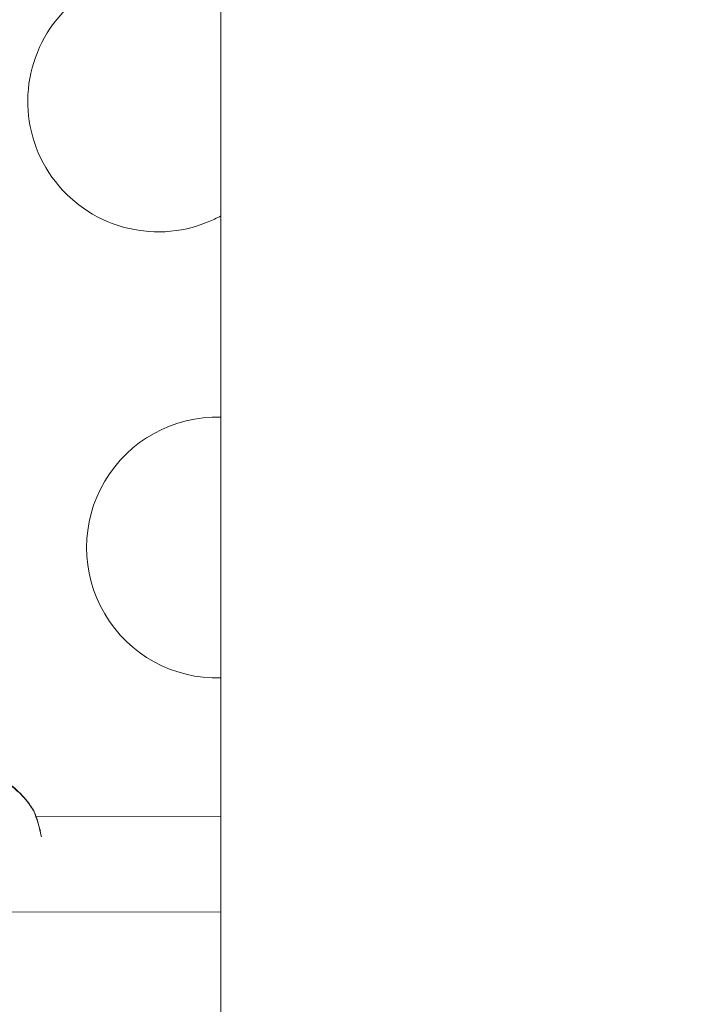
# Model space of a CAD drawing. Units: millimetres. Extents: x -4139 to 3622, y -3622 to 4100.
# Drawn here: x -52 to 26, y 194 to 307 of the extents above; entities that cross this region are included whole.
import ezdxf

# ---------------------------------------------------------------- set-up
doc = ezdxf.new("R2010")
doc.units = ezdxf.units.MM
doc.header["$MEASUREMENT"] = 0
doc.styles.get("Standard").update_dxf_attribs({"font": 'arial.ttf'})
doc.dimstyles.new('ISO-25', dxfattribs={"dimtxt": 2.5, "dimasz": 2.5, "dimexe": 1.25, "dimexo": 0.625, "dimtad": 1, "dimtxsty": 'Standard', "dimcen": 2.5, "dimadec": 0, "dimazin": 0, "dimtfac": 1, "dimtmove": 0, "dimatfit": 3, "dimfxl": 1, "dimarcsym": 0})

# ---------------------------------------------------------------- blocks, each defined once
blk = doc.blocks.new('*D3')
at = {"color": 0, "lineweight": -2, "transparency": 16777216}
for p, q in [((-3621.61, 3708.29), (-3621.61, 3759.54)), ((3621.61, 3708.29), (3621.61, 3759.54)), ((-3501.61, 3758.29), (3501.61, 3758.29))]:
    blk.add_line(p, q, dxfattribs=at)
at = {"color": 0, "transparency": 16777216}
for points in [[(-3501.61, 3778.29), (-3501.61, 3738.29), (-3621.61, 3758.29)], [(3501.61, 3778.29), (3501.61, 3738.29), (3621.61, 3758.29)]]:
    blk.add_solid(points, dxfattribs=at)
at = {"layer": 'Defpoints', "color": 0, "transparency": 16777216}
for p in [(3621.61, 3758.29), (-3621.61, 0), (3621.61, 0)]:
    blk.add_point(p, dxfattribs=at)
at = {"color": 0, "transparency": 16777216, "insert": (0, 3935.94), "char_height": 250, "attachment_point": 5}
blk.add_mtext('725', dxfattribs=at)
blk = doc.blocks.new('*D4')
at = {"color": 0, "lineweight": -2, "transparency": 16777216}
for p, q in [((-3747.23, 3621.61), (-3798.48, 3621.61)), ((-3797.23, 3501.61), (-3797.23, -3501.61)), ((-3747.23, -3621.61), (-3798.48, -3621.61))]:
    blk.add_line(p, q, dxfattribs=at)
at = {"color": 0, "transparency": 16777216}
for points in [[(-3817.23, 3501.61), (-3777.23, 3501.61), (-3797.23, 3621.61)], [(-3817.23, -3501.61), (-3777.23, -3501.61), (-3797.23, -3621.61)]]:
    blk.add_solid(points, dxfattribs=at)
at = {"layer": 'Defpoints', "color": 0, "transparency": 16777216}
for p in [(0, 3621.61), (-3797.23, -3621.61), (0, -3621.61)]:
    blk.add_point(p, dxfattribs=at)
at = {"color": 0, "transparency": 16777216, "insert": (-3974.88, 0), "char_height": 250, "attachment_point": 5, "rotation": 90}
blk.add_mtext('725', dxfattribs=at)

msp = doc.modelspace()

# ---------------------------------------------------------------- linework, layer by layer
at = {"color": 0, "linetype": 'Continuous', "lineweight": 0}
for p, q in [((-29.278, 988.898), (-29.278, 147.087)), ((-50.541, 215.682), (-50.541, 215.682)), ((-50.52, 215.682), (-29.278, 215.665)), ((-29.278, 204.705), (-97.37, 204.759))]:
    msp.add_line(p, q, dxfattribs=at)
msp.add_circle((0, 0), 3621.612)
for centre, radius, start, end in [((-36.468, 297.916), 15, 61.35871, 292.5), ((-36.468, 297.916), 15, 292.5, 298.64129), ((-29.713, 246.612), 15, 88.33569, 271.66431), ((-52.119, 215.665), 1.5, 22.27854, 31.18451)]:
    msp.add_arc(centre, radius, start, end, dxfattribs=at)
at = {"color": 0, "linetype": 'Continuous', "lineweight": 0, "extrusion": (-1.62512e-16, -9.83605e-17, -1)}
msp.add_ellipse((-52.119, 215.665), major_axis=(1.283, 0.777), ratio=0.5244019, start_param=0, end_param=0.1028336, dxfattribs=at)
at = {"color": 0, "linetype": 'Continuous', "lineweight": 0}
msp.add_ellipse((-52.119, 215.665), major_axis=(1.388, 0.569), ratio=0.7552679, start_param=0, end_param=0.1337897, dxfattribs=at)
for points, knots in [([(-71.093, 223.131), (-67.764, 222.943), (-64.42, 222.745), (-60.479, 222.11), (-59.815, 221.985), (-57.682, 221.49), (-56.228, 220.997), (-53.943, 219.753), (-53.031, 219.075), (-51.717, 217.729), (-51.235, 217.101), (-50.836, 216.442)], [0, 0, 0, 0, 10.008872, 10.008872, 12.048776, 12.048776, 16.6524071, 16.6524071, 20.2054547, 20.2054547, 22.8171788, 22.8171788, 22.8171788, 22.8171788]), ([(-50.801, 216.368), (-51.228, 217.075), (-51.742, 217.728), (-52.658, 218.624), (-52.989, 218.911), (-53.693, 219.445), (-54.062, 219.692), (-54.834, 220.148), (-55.236, 220.357), (-56.071, 220.74), (-56.506, 220.914), (-57.829, 221.382), (-58.737, 221.623), (-60.587, 222.014), (-61.529, 222.166), (-63.428, 222.42), (-64.381, 222.523), (-66.291, 222.706), (-67.247, 222.785), (-69.161, 222.928), (-70.119, 222.992), (-71.078, 223.048)], [0, 0, 0, 0, 0.002864957, 0.002864957, 0.004297436, 0.004297436, 0.005729915, 0.005729915, 0.007162393, 0.007162393, 0.008594872, 0.008594872, 0.011459829, 0.011459829, 0.014324787, 0.014324787, 0.017189744, 0.017189744, 0.020054701, 0.020054701, 0.022919658, 0.022919658, 0.022919658, 0.022919658]), ([(-49.896, 213.339), (-49.968, 213.678), (-50.045, 214.004), (-50.227, 214.699), (-50.333, 215.061), (-50.559, 215.746), (-50.678, 216.071), (-50.801, 216.368)], [0.0193376326, 0.0193376326, 0.0193376326, 0.0193376326, 0.0205390392, 0.0205390392, 0.0220061135, 0.0220061135, 0.0234731877, 0.0234731877, 0.0234731877, 0.0234731877])]:
    msp.add_open_spline(points, degree=3, knots=knots, dxfattribs=at)
for points in [[(-50.939, 216.59), (-51.295, 217.145), (-51.707, 217.667), (-52.179, 218.152)], [(-52.177, 218.15), (-52.177, 218.15), (-52.177, 218.149), (-52.176, 218.149)], [(-50.694, 216.101), (-50.73, 216.192), (-50.765, 216.282), (-50.801, 216.368)], [(-50.731, 216.234), (-50.466, 215.587), (-50.227, 214.847), (-50.024, 214.037)], [(-50.695, 216.102), (-50.695, 216.102), (-50.694, 216.101), (-50.694, 216.101)]]:
    msp.add_open_spline(points, degree=3, dxfattribs=at)

# ---------------------------------------------------------------- dimensions: what is measured, and where the dimension line sits
dim = msp.add_linear_dim(base=(3621.612, 3758.292), p1=(-3621.612, 0), p2=(3621.612, 0), text='725', dimstyle='ISO-25', override={"dimtxt": 250, "dimasz": 120, "dimgap": 50, "dimtad": 2, "dimfxl": 50, "dimfxlon": 1})
dim.commit()
dim.dimension.update_dxf_attribs({"geometry": '*D3', "text_midpoint": (0, 3935.936)})
dim = msp.add_linear_dim(base=(-3797.233, -3621.612), p1=(0, 3621.612), p2=(0, -3621.612), angle=90, text='725', dimstyle='ISO-25', override={"dimtxt": 250, "dimasz": 120, "dimgap": 50, "dimtad": 2, "dimfxl": 50, "dimfxlon": 1})
dim.commit()
dim.dimension.update_dxf_attribs({"geometry": '*D4', "text_midpoint": (-3974.876, 0)})

doc.saveas('drawing.dxf')
